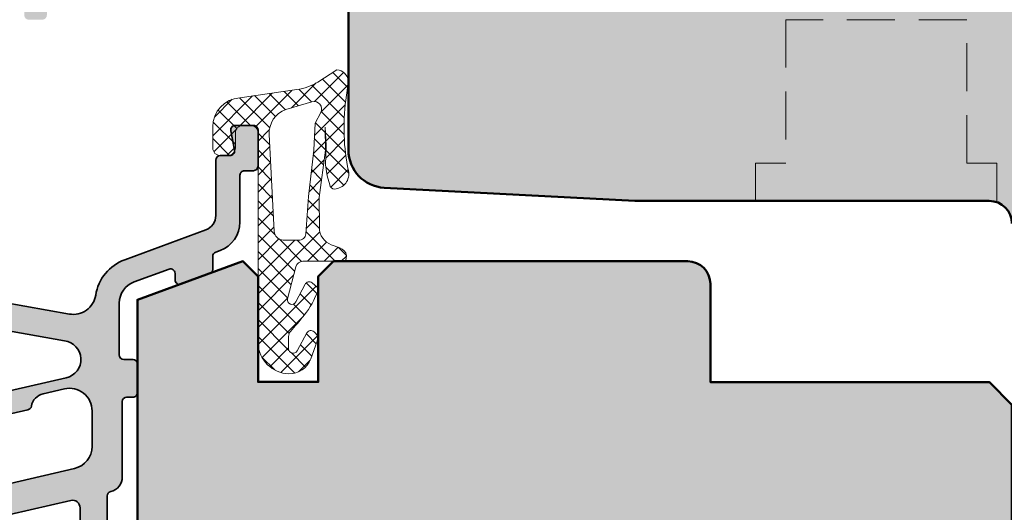
# Model space of a CAD drawing. Extents: x 574 to 1125, y 842 to 2760.
# Drawn here: x 809 to 874, y 2171 to 2203 of the extents above; entities that cross this region are included whole.
import ezdxf

# ---------------------------------------------------------------- set-up
doc = ezdxf.new("R2010")
doc.units = 0
doc.linetypes.add('VERDECKT2', pattern=[4.762499999999999, 3.175, -1.5875])
for name, color, linetype, lineweight in [('ALU-SCHRAFF', 30, 'CONTINUOUS', 13), ('Aluminium', 40, 'CONTINUOUS', 35), ('Dichtung', 1, 'CONTINUOUS', 13), ('Dichtung-Schraff', 12, 'CONTINUOUS', 5), ('Flügel', 46, 'CONTINUOUS', 50), ('Rahmen', 44, 'CONTINUOUS', 50)]:
    doc.layers.add(name, color=color, linetype=linetype, lineweight=lineweight)
doc.layers.add('Beschläge', color=252, linetype='CONTINUOUS')
doc.layers.add('Schraffur Solid', color=254, linetype='CONTINUOUS')

msp = doc.modelspace()

# ---------------------------------------------------------------- hatches: boundary and pattern name
at = {"layer": 'ALU-SCHRAFF', "ltscale": 5}
h = msp.add_hatch(color=256, dxfattribs=at)
edge = h.paths.add_edge_path()
edge.add_arc((810.3851585260076, 2165.272841997702), 0.3000000000001819, 270.0000000000217, 360)
edge.add_line((810.6851585260076, 2165.272841997702), (810.6851585260076, 2167.172841997701))
edge.add_arc((810.3851585260076, 2167.172841997701), 0.3000000000000682, 0, 89.99999999997829)
edge.add_line((810.3851585260077, 2167.472841997701), (806.3215185716751, 2167.472841997701))
edge.add_arc((806.321518571675, 2167.772841997701), 0.2999999999997272, 167.9999999999834, 270.00000000002166, ccw=False)
edge.add_line((806.0280742914549, 2167.835215504947), (806.3992641321781, 2169.581526405947))
edge.add_arc((807.3839062344924, 2169.406941382677), 0.9999999999999872, 103.0072319989801, 169.9454900617081, ccw=False)
edge.add_line((807.1588321948138, 2170.381283045885), (812.5730343536036, 2171.63196994303))
edge.add_arc((812.6851585260076, 2171.144703927425), 0.5000000000001716, 0, 102.95868208160198, ccw=False)
edge.add_line((813.1851585260076, 2171.144703927425), (813.1851585260076, 2169.772841997702))
edge.add_arc((813.4851585260078, 2169.772841997702), 0.3000000000001819, 180, 269.9999999999566)
edge.add_line((813.4851585260076, 2169.472841997701), (814.6851585260076, 2169.472841997701))
edge.add_arc((814.6851585260075, 2169.772841997702), 0.3000000000001819, 270.0000000000217, 360)
edge.add_line((814.9851585260076, 2169.772841997702), (814.9851585260078, 2171.927318543004))
edge.add_arc((815.2851585260079, 2171.927318543004), 0.3000000000000682, 103.34236379712632, 180, ccw=False)
edge.add_arc((814.9851585260079, 2173.192229607072), 1.000000000000161, 283.3423637970691, 360.0000000000261)
edge.add_line((815.9851585260078, 2173.192229607072), (815.9851585260076, 2178.172841997701))
edge.add_arc((816.2851585260079, 2178.172841997701), 0.3000000000002956, 90.00000000002171, 180, ccw=False)
edge.add_line((816.2851585260078, 2178.472841997701), (816.6851585260076, 2178.472841997701))
edge.add_arc((816.6851585260076, 2178.772841997702), 0.3000000000001819, 270, 360)
edge.add_line((816.9851585260076, 2178.772841997702), (816.9851585260078, 2180.672841997701))
edge.add_arc((816.6851585260075, 2180.672841997701), 0.3000000000002956, 0, 89.99999999997829)
edge.add_line((816.6851585260076, 2180.972841997701), (816.0851585260075, 2180.972841997701))
edge.add_arc((816.0851585260076, 2181.272841997702), 0.3000000000001819, 180, 269.9999999999783, ccw=False)
edge.add_line((815.7851585260075, 2181.272841997702), (815.7851585260075, 2184.697147371377))
edge.add_arc((817.2851585260078, 2184.697147371377), 1.500000000000227, 110.0417260739552, 180, ccw=False)
edge.add_line((816.7711019400338, 2186.106312310771), (819.082347208813, 2186.949443458163))
edge.add_arc((819.1851585260075, 2186.667610470285), 0.299999999999871, -8.691358743817545e-11, 110.0417260739163, ccw=False)
edge.add_line((819.4851585260076, 2186.667610470284), (819.4851585260074, 2186.241470254586))
edge.add_arc((819.7851585260075, 2186.241470254586), 0.3000000000001819, 180, 290.0000000000211)
edge.add_line((819.8877645690054, 2185.95956246835), (821.7877645690053, 2186.651105913455))
edge.add_arc((821.6851585260074, 2186.933013699691), 0.3000000000002117, 290.0000000000211, 360)
edge.add_line((821.9851585260076, 2186.933013699691), (821.9851585260074, 2187.798475546451))
edge.add_arc((822.2851585260074, 2187.79847554645), 0.3000000000000682, 110.04172607388651, 179.9999999999131, ccw=False)
edge.add_line((822.1823472088129, 2188.08030853433), (822.470567307306, 2188.185449838728))
edge.add_arc((821.7851585260073, 2190.064336424587), 2.000000000000307, 290.0417260739572, 360)
edge.add_line((823.7851585260075, 2190.064336424587), (823.7851585260075, 2193.172841997701))
edge.add_arc((824.0851585260076, 2193.172841997701), 0.3000000000000682, 90.00000000002171, 180, ccw=False)
edge.add_line((824.0851585260075, 2193.472841997701), (824.6851585260074, 2193.472841997701))
edge.add_arc((824.6851585260073, 2193.772841997702), 0.3000000000001819, 270.0000000000217, 360)
edge.add_line((824.9851585260076, 2193.772841997702), (824.9851585260076, 2196.172841997702))
edge.add_arc((824.6851585260077, 2196.172841997701), 0.2999999999998408, 8.685034650187653e-11, 90.0000000000217)
edge.add_line((824.6851585260076, 2196.472841997701), (823.480030642369, 2196.472841997701))
edge.add_arc((823.4800306423691, 2196.172841997701), 0.3000000000001819, 90.0000000000217, 190.0000175595264)
edge.add_line((823.1845883324308, 2196.120747453856), (823.423074774133, 2194.824936451002))
edge.add_arc((823.1276324482294, 2194.772841997702), 0.2999999999999768, -90, 9.99999999998829, ccw=False)
edge.add_line((823.1276324482294, 2194.472841997701), (822.4851585260074, 2194.472841997701))
edge.add_arc((822.4851585260077, 2194.172841997701), 0.3000000000001819, 90.00000000006513, 180)
edge.add_line((822.1851585260076, 2194.172841997701), (822.1851585260076, 2190.493862053936))
edge.add_arc((821.1851585260077, 2190.493862053936), 0.9999999999998863, -69.81415214465358, 0, ccw=False)
edge.add_line((821.5302249052718, 2189.555283770626), (816.1499593882149, 2187.577240197209))
edge.add_arc((817.1841724322724, 2184.762193436863), 2.999013985201662, 110.1727019915413, 171.1457087761513)
edge.add_arc((812.7387733116149, 2185.454691449207), 1.500000000000183, 259.8841623670554, 351.14570877613784, ccw=False)
edge.add_line((812.4753150296901, 2183.978009447662), (800.6095062406173, 2186.095016084126))
edge.add_arc((800.7851450952336, 2187.079470751822), 0.9999999999995843, 180.0001092000933, 259.88416236706, ccw=False)
edge.add_line((799.7851450952355, 2187.079468845921), (799.7851149853191, 2203.091893662403))
edge.add_arc((800.2851149853185, 2203.091894615353), 0.5000000000003396, 110.00000000001711, 180.0001092001194, ccw=False)
edge.add_line((800.1141049136554, 2203.561740925747), (808.8141033203108, 2206.728281383932))
edge.add_arc((808.9851133919735, 2206.258435073539), 0.5000000000002232, 0, 109.9999999999803, ccw=False)
edge.add_line((809.4851133919735, 2206.258435073539), (809.4851133919735, 2203.774731087024))
edge.add_arc((809.7851133919735, 2203.774731087024), 0.2999999999999545, 180.0000000000869, 270.0000000000434)
edge.add_line((809.7851133919737, 2203.474731087024), (810.6851133919736, 2203.474731087024))
edge.add_arc((810.6851133919737, 2203.774731087024), 0.3000000000001819, 269.9999999999783, 359.9999999999131)
edge.add_line((810.9851133919735, 2203.774731087024), (810.9851133919738, 2206.972509076911))
edge.add_arc((809.4851133919738, 2206.972509076911), 1.5, 0, 110.0000000000085)
edge.add_line((808.972083176985, 2208.382048008089), (798.4456992916457, 2204.550757599367))
edge.add_arc((798.6851133919739, 2203.892972764816), 0.7000000000004292, 110.0000000000066, 180)
edge.add_line((797.9851133919735, 2203.892972764816), (797.9851585260076, 2181.772841997702))
edge.add_arc((798.2851597194091, 2181.772843191103), 0.3000011934038729, 180.0002279219341, 269.9997720780008)
edge.add_line((798.2851585260075, 2181.472841997701), (798.5010570191732, 2181.472841997701))
edge.add_arc((798.5010570191731, 2181.772841997701), 0.2999999999997272, 270.0000000000217, 345.9325642081266)
edge.add_line((798.7920601145336, 2181.69992287476), (799.145185372063, 2183.109162849747))
edge.add_arc((800.6002008488651, 2182.744567235036), 1.500000000000004, 79.9355494499456, 165.9325642080245, ccw=False)
edge.add_line((800.8623346276243, 2184.221484931468), (812.1494824350586, 2182.207718551118))
edge.add_arc((811.9894487071559, 2180.96800519476), 1.249999999999694, -77.4440099130664, 82.64440599128977, ccw=False)
edge.add_line((812.261190654652, 2179.747900152573), (799.4156873833078, 2176.803105607339))
edge.add_arc((799.8655903082172, 2174.854363940171), 2.00000168179914, 103.0000128748572, 158.3826462738451)
edge.add_arc((798.2851571762309, 2175.480655455296), 0.2999987563321089, 158.3826439849486, 250.0003062624933)
edge.add_line((798.1825530654664, 2175.198748289273), (798.38227648301, 2175.126054699385))
edge.add_arc((798.4848821709245, 2175.407963611704), 0.3000009367265785, 250.0001372825276, 318.6751695906399)
edge.add_arc((800.2239309626583, 2173.357853475595), 2.391944671279198, 102.51979713579391, 129.2610912387384, ccw=False)
edge.add_line((799.7054125260086, 2175.692920485621), (802.5052997066196, 2176.339325374365))
edge.add_arc((803.090273366874, 2173.805526077879), 2.60044862630748, 74.04754423144652, 102.99999999999022, ccw=False)
edge.add_arc((803.8599566930129, 2176.498161647091), 0.2000332484995248, 254.0475442316425, 282.9977502641426)
edge.add_line((803.9049467300738, 2176.303253471094), (809.731544544386, 2177.635587415715))
edge.add_arc((809.6640592187781, 2177.927898433003), 0.2999999999999716, 283.0000018238183, 350.5084565432668)
edge.add_arc((810.9462621549703, 2177.71352578918), 0.9999999999998603, 102.39461208245228, 170.5084565432833, ccw=False)
edge.add_line((810.731618671987, 2178.69021825624), (812.1489231289584, 2179.019042162893))
edge.add_arc((812.4851585260076, 2177.557212570303), 1.499999999999559, -1.7394086171407253e-11, 102.95330765806341, ccw=False)
edge.add_line((813.9851585260076, 2177.557212570303), (813.9851585260076, 2175.205238856297))
edge.add_arc((812.4851585260076, 2175.205238856297), 1.5, -76.99999698900132, 0, ccw=False)
edge.add_line((812.8225851843308, 2173.743683776851), (804.9172265260077, 2171.918587485621))
edge.add_arc((803.0619783589597, 2173.980079904939), 2.773390840873597, 269.01741399030277, 311.98575353666297, ccw=False)
edge.add_arc((802.9560627817984, 2169.207925740761), 2.000022669355192, 88.32800460807506, 102.9999143919557)
edge.add_line((802.5061584853438, 2171.156688630896), (801.9766704853437, 2171.034446630896))
edge.add_arc((802.4265707362348, 2169.085715556108), 1.999990759377877, 103.0000064945474, 117.6721501932261)
edge.add_arc((800.2902936891746, 2173.159533762157), 2.599973848935617, 282.99992380678236, 297.67215019329024, ccw=False)
edge.add_line((800.8751571788705, 2170.626196296763), (799.7602074134325, 2170.368789791037))
edge.add_arc((799.9851585260079, 2169.394419739695), 1.000000000000375, 103.0000034241818, 180)
edge.add_line((798.9851585260076, 2169.394419739695), (798.9851585260076, 2169.121824363257))
edge.add_arc((799.4851585260076, 2169.121824363257), 0.5, 180, 283.0396792998425)
edge.add_line((799.597971418588, 2168.634717340861), (803.0739102981452, 2169.438759474943))
edge.add_arc((803.2992760372119, 2168.464485240626), 0.9999999999998987, -11.999999999993008, 103.02438586057468, ccw=False)
edge.add_line((804.2774236379455, 2168.256573549808), (803.3115823069984, 2163.712647343255))
edge.add_line((803.3115823069984, 2163.712647343255), (803.6967002619565, 2163.119617697479))
edge.add_line((803.6967002619565, 2163.119617697479), (803.1036706161806, 2162.734499742521))
edge.add_line((803.1036706161806, 2162.734499742521), (801.6371824806577, 2155.835215504947))
edge.add_arc((801.9306267608779, 2155.772841997702), 0.3000000000001021, 167.9999999999879, 269.9999999999566)
edge.add_line((801.9306267608777, 2155.472841997701), (810.2851585260078, 2155.472841997701))
edge.add_arc((810.2851585260079, 2156.172841997701), 0.6999999999998181, 269.9999999999907, 360)
edge.add_line((810.9851585260078, 2156.172841997701), (810.9851585260076, 2158.172841997701))
edge.add_arc((810.6851585260075, 2158.172841997701), 0.3000000000000682, 0, 89.99999999997829)
edge.add_line((810.6851585260076, 2158.472841997701), (810.2851585260078, 2158.472841997701))
edge.add_arc((810.285158526008, 2158.172841997701), 0.3000000000001819, 90.00000000004343, 180)
edge.add_line((809.9851585260078, 2158.172841997701), (809.9851585260076, 2157.372841997701))
edge.add_arc((809.6851585260075, 2157.372841997701), 0.3000000000000682, -89.99999999997829, 0, ccw=False)
edge.add_line((809.6851585260076, 2157.072841997701), (804.1109303303069, 2157.072841997701))
edge.add_arc((804.1109303303072, 2157.372841997701), 0.2999999999997272, 167.9999999999029, 269.9999999999566, ccw=False)
edge.add_line((803.8174860500869, 2157.435215504947), (805.6029611681149, 2165.835215504947))
edge.add_arc((805.896405448335, 2165.772841997701), 0.2999999999999909, 90.00000000002171, 167.9999999999834, ccw=False)
edge.add_line((805.8964054483349, 2166.072841997701), (809.6851585260076, 2166.072841997701))
edge.add_line((809.6851585260076, 2166.072841997701), (809.6851585260076, 2165.272841997702))
edge.add_arc((809.9851585260077, 2165.272841997702), 0.3000000000000682, 180, 269.9999999999783)
edge.add_line((809.9851585260076, 2164.972841997701), (810.3851585260077, 2164.972841997701))
at = {"layer": 'Dichtung-Schraff', "ltscale": 5}
h = msp.add_hatch(dxfattribs=at)
h.set_pattern_fill('ANSI37', color=256, scale=0.25, style=0)
h.set_pattern_definition([(315, (626.0073306595589, 2674.454434299972), (-0.561266007566822, -0.5612660075668221), []), (225, (626.0073306595589, 2674.454434299972), (-0.5612660075668221, 0.561266007566822), [])])
h.paths.add_polyline_path([(829.8449736001758, 2188.567563812897, -0.313424014094697), (829.0575190182601, 2189.688478913839), (829.0475815260077, 2191.693629165112), (829.455614529729, 2194.832252088044), (829.4311415260077, 2196.364863165111), (829.4961445260076, 2195.164599165112), (829.4711505260075, 2193.859317165111), (829.5611625260076, 2193.139163165111), (829.7412005260076, 2192.529033165111, 0.3700460322463809), (830.0571906278903, 2192.258066883576, 0.461422191393691), (830.9851735260033, 2193.46423616513, -0.08584814817530478), (830.8108722128932, 2198.151063450855), (830.9851735180366, 2199.443011218035, 0.355288807375539), (830.2163135260075, 2200.143006165111), (828.9417667568234, 2199.343001138851, -0.1056236475421831), (827.5680412374154, 2198.841465224668), (823.7743124552492, 2198.30843615943, 0.3909356807595776), (821.9851585260076, 2196.369861165112), (821.9851585260076, 2194.972934165111, 0.4142077048722178), (822.4851385268075, 2194.472944165212), (822.9718195349985, 2194.472934432175, 0.4180846106009735), (823.4851805260075, 2194.979564165111), (823.4851805260075, 2195.972936165112, -0.4142135623731283), (823.9851805260075, 2196.472936165112), (824.4851585260076, 2196.472936165112, -0.4142135623730951), (824.9851585260076, 2195.972936165112), (824.9851585260076, 2182.018983327817, 0.3915089668441978), (827.0285460451491, 2180.018983327817, 0.3231052791135494), (828.4814728512736, 2181.005954090389), (828.9080432994699, 2182.177949293647, 0.2915406789874802), (828.7916623356032, 2182.702600333655, -6.216505774111667e-05), (828.7012985260119, 2182.792964165107, 0.5015850917833552), (828.2254225260042, 2182.723811165105), (827.5807262913081, 2181.534275068958, -0.7780829818391349), (827.0169725260075, 2181.677222441405), (827.0169725260075, 2182.515082690672, -0.1763299356719331), (827.1339539887492, 2182.816670243387, 0.01047433520160064), (828.0460865260075, 2183.903682165111, 0.08388021206010399), (828.9634452314558, 2185.544368338469, 0.3164268986775918), (828.9018147964944, 2185.766658564648), (828.5657578446001, 2186.042564402446, 0.4775922677560513), (828.1077314760232, 2185.948299000436), (827.5024923882249, 2184.776317415924, -0.8924804807910334), (826.9452414003144, 2184.988102946099), (827.4828683771732, 2187.096363073322, -0.3428344377764495), (827.9673631378055, 2187.472812165111), (830.633229507723, 2187.472812165595, 0.3853123132985313), (830.8309065260075, 2187.642405165112), (830.858558060394, 2187.860428165111, 0.2542183468835214), (830.4217605446445, 2188.356433848076)])
h.paths.add_polyline_path([(826.6567125260076, 2188.878995165112), (827.6630293790283, 2188.87899518034, 0.4235935004890675), (828.1595966051293, 2189.295649304987), (828.3365675260075, 2191.772624165111), (828.6759695260075, 2194.839534165112), (828.7759905260075, 2196.624919165111), (829.1409280405319, 2197.294352338954, 0.6750165770727646), (828.5642329226866, 2198.033548640478), (826.825810376826, 2197.535060225938, 0.3287559747513856), (825.7232255260076, 2195.859279165111), (826.0651887915838, 2189.450129382112, 0.4039785937821773)], flags=16)
at = {"layer": 'Schraffur Solid'}
h = msp.add_hatch(color=256, dxfattribs=at)
h.dxf.hatch_style = 1
edge = h.paths.add_edge_path()
edge.add_line((877.9812086305616, 2181.972841997703), (877.9812086305616, 2175.972841997703))
edge.add_line((877.9812086305616, 2175.972841997703), (874.9812086305627, 2177.704892805272))
edge.add_line((874.9812086305627, 2177.704892805272), (874.9812086305625, 2189.972841997701))
edge.add_arc((873.4812086305625, 2189.972841997701), 1.5, 0, 90)
edge.add_line((873.4812086305625, 2191.472841997701), (849.9812086305625, 2191.472841997701))
edge.add_line((849.9812086305625, 2191.472841997701), (833.3503687399551, 2192.34442738398))
edge.add_arc((833.4812086305625, 2194.841001220866), 2.500000000000021, 180, 266.99999999999966, ccw=False)
edge.add_line((830.9812086305625, 2194.841001220866), (830.9812086305625, 2213.472841997701))
edge.add_line((830.9812086305625, 2213.472841997701), (841.9812086305625, 2213.472841997701))
edge.add_line((841.9812086305625, 2213.472841997701), (842.9812086305625, 2212.472841997701))
edge.add_line((842.9812086305625, 2212.472841997701), (842.9812086305625, 2207.472841997701))
edge.add_line((842.9812086305625, 2207.472841997701), (846.9812086305625, 2207.472841997701))
edge.add_line((846.9812086305625, 2207.472841997701), (846.9812086305625, 2213.472841997701))
edge.add_line((846.9812086305625, 2213.472841997701), (860.9812086305625, 2213.472841997701))
edge.add_line((860.9812086305625, 2213.472841997701), (860.9812086305625, 2223.469922370294))
edge.add_line((860.9812086305625, 2223.469922370294), (863.9812086305625, 2223.469922370294))
edge.add_line((863.9812086305625, 2223.469922370294), (863.9812086305625, 2226.469922370294))
edge.add_line((863.9812086305625, 2226.469922370294), (860.9812086305625, 2226.469922370294))
edge.add_line((860.9812086305625, 2226.469922370294), (860.9812086305625, 2232.525725430197))
edge.add_line((860.9812086305625, 2232.525725430197), (861.9276187920763, 2233.47213559171))
edge.add_line((861.9276187920763, 2233.47213559171), (892.6990979874207, 2230.779980002194))
edge.add_arc((892.4812086305516, 2228.289493256965), 2.499999999999827, 0, 84.99999999999977, ccw=False)
edge.add_line((894.9812086305516, 2228.289493256965), (894.9812086305625, 2175.972841997701))
edge.add_arc((892.4812086305625, 2175.972841997701), 2.5, -90, 0, ccw=False)
edge.add_line((892.4812086305625, 2173.472841997701), (881.481208630563, 2173.472841997701))
edge.add_line((881.481208630563, 2173.472841997701), (880.9812086305616, 2173.972841997703))
edge.add_line((880.9812086305616, 2173.972841997703), (880.9812086305616, 2181.972841997703))
edge.add_line((880.9812086305616, 2181.972841997703), (877.9812086305616, 2181.972841997703))
edge = h.paths.add_edge_path()
edge.add_line((812.4851585260076, 2169.472841997701), (816.9851585260076, 2169.472841997701))
edge.add_line((816.9851585260076, 2169.472841997701), (816.9851585260076, 2184.925050357838))
edge.add_line((816.9851585260076, 2184.925050357838), (823.9851585260076, 2187.472841997701))
edge.add_line((823.9851585260076, 2187.472841997701), (824.9851585260076, 2186.472841997701))
edge.add_line((824.9851585260076, 2186.472841997701), (824.9851585260076, 2179.475633443991))
edge.add_line((824.9851585260076, 2179.475633443991), (828.9851585260076, 2179.475633443991))
edge.add_line((828.9851585260076, 2179.475633443991), (828.9851585260076, 2186.472841997701))
edge.add_line((828.9851585260076, 2186.472841997701), (829.9851585260076, 2187.472841997701))
edge.add_line((829.9851585260076, 2187.472841997701), (853.4812086305628, 2187.472841997701))
edge.add_arc((853.4812086305628, 2185.972841997701), 1.5, 0, 90, ccw=False)
edge.add_line((854.9812086305628, 2185.972841997701), (854.9812086305627, 2179.472841997701))
edge.add_line((854.9812086305627, 2179.472841997701), (873.4851585260076, 2179.472841997701))
edge.add_line((873.4851585260076, 2179.472841997701), (874.9851585260076, 2177.972841997701))
edge.add_line((874.9851585260076, 2177.972841997701), (874.9851585260076, 2092.444960588038))
edge.add_line((874.9851585260076, 2092.444960588038), (810.9851585260076, 2092.444960588038))
edge.add_line((810.9851585260076, 2092.444960588038), (810.9851585260076, 2167.972841997701))
edge.add_arc((812.4851585260076, 2167.972841997701), 1.5, 90, 180, ccw=False)

# ---------------------------------------------------------------- linework, layer by layer
at = {"layer": 'Aluminium'}
for points in [[(814.9851585260076, 2169.772841997702), (814.9851585260078, 2171.927318543004, -0.3475404855923444), (815.2159277567769, 2172.21922109625, 0.3475404855926612), (815.9851585260078, 2173.192229607072), (815.9851585260076, 2178.172841997701, -0.4142135623729785), (816.2851585260078, 2178.472841997701), (816.6851585260076, 2178.472841997701, 0.4142135623732615), (816.9851585260076, 2178.772841997702), (816.9851585260078, 2180.672841997701, 0.4142135623729619), (816.6851585260076, 2180.972841997701), (816.0851585260075, 2180.972841997701, -0.414213562373095), (815.7851585260075, 2181.272841997702), (815.7851585260075, 2184.697147371377, -0.3150986364008617), (816.7711019400338, 2186.106312310771), (819.082347208813, 2186.949443458163, -0.5207984744578278), (819.4851585260076, 2186.667610470284), (819.4851585260074, 2186.241470254586, 0.5205670505517848), (819.8877645690054, 2185.95956246835), (821.7877645690053, 2186.651105913455, 0.3152987888789709), (821.9851585260076, 2186.933013699691), (821.9851585260074, 2187.798475546451, -0.3150986364008617), (822.1823472088129, 2188.08030853433), (822.470567307306, 2188.185449838728, 0.3150986364008615), (823.7851585260075, 2190.064336424587), (823.7851585260075, 2193.172841997701, -0.414213562373095), (824.0851585260075, 2193.472841997701), (824.6851585260074, 2193.472841997701, 0.4142135623729452), (824.9851585260076, 2193.772841997702), (824.9851585260076, 2196.172841997702, 0.4142135623730118), (824.6851585260076, 2196.472841997701), (823.480030642369, 2196.472841997701, 0.4663077514329219), (823.1845883324308, 2196.120747453856), (823.423074774133, 2194.824936451002, -0.4663076581550312), (823.1276324482294, 2194.472841997701), (822.4851585260074, 2194.472841997701, 0.4142135623729619), (822.1851585260076, 2194.172841997701), (822.1851585260076, 2190.493862053936, -0.314407486643608), (821.5302249052718, 2189.555283770626), (816.1499593882149, 2187.577240197209, 0.2725047614536075), (814.2208977733123, 2185.223808188578, -0.4206773288456215), (812.4753150296901, 2183.978009447662), (800.6095062406173, 2186.095016084126, -0.3633974056455538)], [(800.8623346276243, 2184.221484931468), (812.1494824350586, 2182.207718551118, -0.839757259437799), (812.261190654652, 2179.747900152573), (799.4156873833078, 2176.803105607339, 0.246468689627539)], [(803.9049467300738, 2176.303253471094), (809.731544544386, 2177.635587415715, 0.3033869693817627), (809.9599522040533, 2177.87842782289, -0.3062739351000539), (810.731618671987, 2178.69021825624), (812.1489231289584, 2179.019042162893, -0.4820916321311753), (813.9851585260076, 2177.557212570303), (813.9851585260076, 2175.205238856297, -0.3492156186813959), (812.8225851843308, 2173.743683776851), (804.9172265260077, 2171.918587485621, -0.1897128116028706)], [(807.1588321948138, 2170.381283045885), (812.5730343536036, 2171.63196994303, -0.4821205329545123), (813.1851585260076, 2171.144703927425), (813.1851585260076, 2169.772841997702, 0.4142135623729786)]]:
    msp.add_lwpolyline(points, format="xyb", dxfattribs=at)
at = {"layer": 'Beschläge', "linetype": 'VERDECKT2', "lineweight": 13}
msp.add_lwpolyline([(873.9812086305616, 2191.387055560076), (873.9812086305616, 2193.972841997703), (871.9812086305616, 2193.972841997703), (871.9812086305616, 2203.472841997703), (859.9812086305616, 2203.472841997703), (859.9812086305616, 2193.972841997703), (857.9812086305616, 2193.972841997703), (857.9812086305616, 2191.472841997703)], dxfattribs=at)
at = {"layer": 'Dichtung'}
msp.add_lwpolyline([(828.2254225260076, 2182.723811165111), (827.5807262913081, 2181.534275068958), (828.2254225260074, 2182.723811165111, -0.5015850917840091), (828.7012985260171, 2182.792964165102, 6.222553783012878e-05), (828.7917502610692, 2182.70251243005, -0.2914732314734939), (828.9080432994699, 2182.177949293647), (828.4814728512736, 2181.005954090389, -0.3231052791134568), (827.0285460451496, 2180.018983327817, -0.3915089668442511), (824.9851585260076, 2182.018983327817), (824.9851585260076, 2195.972936165112, 0.414213562373095), (824.4851585260076, 2196.472936165112), (823.9851805260075, 2196.472936165112, 0.4142135623731283), (823.4851805260075, 2195.972936165112), (823.4851805260075, 2194.979564165111, -0.4103647644693332), (822.9851735260077, 2194.472934165111), (822.4851385268075, 2194.472944165212, -0.4142077048722177), (821.9851585260076, 2194.972934165111), (821.9851585260076, 2196.369861165112, -0.3909356807595775), (823.7743124552492, 2198.30843615943), (827.5680412374154, 2198.841465224668, 0.1056236475421831), (828.9417667568234, 2199.343001138851), (830.2163135260075, 2200.143006165111, -0.355288807375539), (830.9851735180366, 2199.443011218035), (830.8108722128932, 2198.151063450855, 0.08584814817566852), (830.9851735260077, 2193.464236165111, -0.4614221913878033), (830.0571906278899, 2192.258066883576, -0.3700460322459766), (829.7412005260076, 2192.529033165111), (829.5611625260076, 2193.139163165111), (829.4711505260075, 2193.859317165111), (829.4961445260076, 2195.164599165111), (829.4311415260077, 2196.364863165111), (829.455614529729, 2194.832252088044), (829.0475815260077, 2191.693629165111), (829.0575190182601, 2189.688478913839, 0.313424014094697), (829.8449736001758, 2188.567563812897), (830.4217605446445, 2188.356433848076, -0.2542183468835212), (830.858558060394, 2187.860428165111), (830.8309065260075, 2187.642405165112, -0.3853123132985312), (830.633229507723, 2187.472812165595), (827.9673631378055, 2187.472812165111, 0.3428344377764495), (827.4828683771732, 2187.096363073322), (826.9452414003144, 2184.988102946099, 0.8924804807910349), (827.5024923882249, 2184.776317415924), (828.1077314760232, 2185.948299000436, -0.4771452816598329), (828.5654195260074, 2186.042842165111), (828.9018147964944, 2185.766658564648, -0.3164268986778673), (828.9634452314558, 2185.544368338469, -0.0838802120600845), (828.0460865260077, 2183.903682165112, -0.01047433520160155), (827.1339539887492, 2182.816670243387, 0.1871499253409022), (827.0169725260075, 2182.495272047815), (827.0169725260075, 2181.677222441405, 0.7780829818400349), (827.5807262913083, 2181.534275068958)], format="xyb", dxfattribs=at)
msp.add_lwpolyline([(829.1534515906171, 2197.317325257735), (828.7759905260075, 2196.624919165111), (828.6759695260075, 2194.839534165111), (828.3365675260075, 2191.772624165112), (828.1595966051293, 2189.295649304987, -0.4235935004890674), (827.6630293790283, 2188.87899518034), (826.6567125260076, 2188.878995165112, -0.4039785937821772), (826.0651887915838, 2189.450129382112), (825.7232255260076, 2195.859279165111, -0.3287559747513856), (826.825810376826, 2197.535060225938), (828.5642329226866, 2198.033548640478, -0.6563384110037603)], format="xyb", close=True, dxfattribs=at)
at = {"layer": 'Flügel'}
msp.add_lwpolyline([(874.9812086305625, 2189.972841997701, 0.414213562373095), (873.4812086305625, 2191.472841997701), (849.9812086305625, 2191.472841997701), (833.3503687399551, 2192.34442738398, -0.3989595459737175), (830.9812086305625, 2194.841001220866), (830.9812086305625, 2213.472841997701), (841.9812086305625, 2213.472841997701), (842.9812086305625, 2212.472841997701), (842.9812086305625, 2207.472841997701), (846.9812086305625, 2207.472841997701), (846.9812086305625, 2213.472841997701), (860.9812086305625, 2213.472841997701), (860.9812086305625, 2223.469922370294), (863.9812086305625, 2223.469922370294), (863.9812086305625, 2226.469922370294), (860.9812086305625, 2226.469922370294), (860.9812086305625, 2232.525725430197), (861.9276187920763, 2233.47213559171), (892.6990979874207, 2230.779980002194, -0.3888787318529672)], format="xyb", dxfattribs=at)
at = {"layer": 'Rahmen'}
msp.add_lwpolyline([(812.4851585260076, 2169.472841997701), (816.9851585260076, 2169.472841997701), (816.9851585260076, 2184.925050357838), (823.9851585260076, 2187.472841997701), (824.9851585260076, 2186.472841997701), (824.9851585260076, 2179.475633443991), (828.9851585260076, 2179.475633443991), (828.9851585260076, 2186.472841997701), (829.9851585260076, 2187.472841997701), (853.4812086305628, 2187.472841997701, -0.414213562373095), (854.9812086305628, 2185.972841997701), (854.9812086305627, 2179.472841997701), (873.4851585260076, 2179.472841997701), (874.9851585260076, 2177.972841997701), (874.9851585260076, 2092.444960588038), (810.9851585260076, 2092.444960588038), (810.9851585260076, 2167.972841997701, -0.414213562373095)], format="xyb", close=True, dxfattribs=at)

doc.saveas('drawing.dxf')
